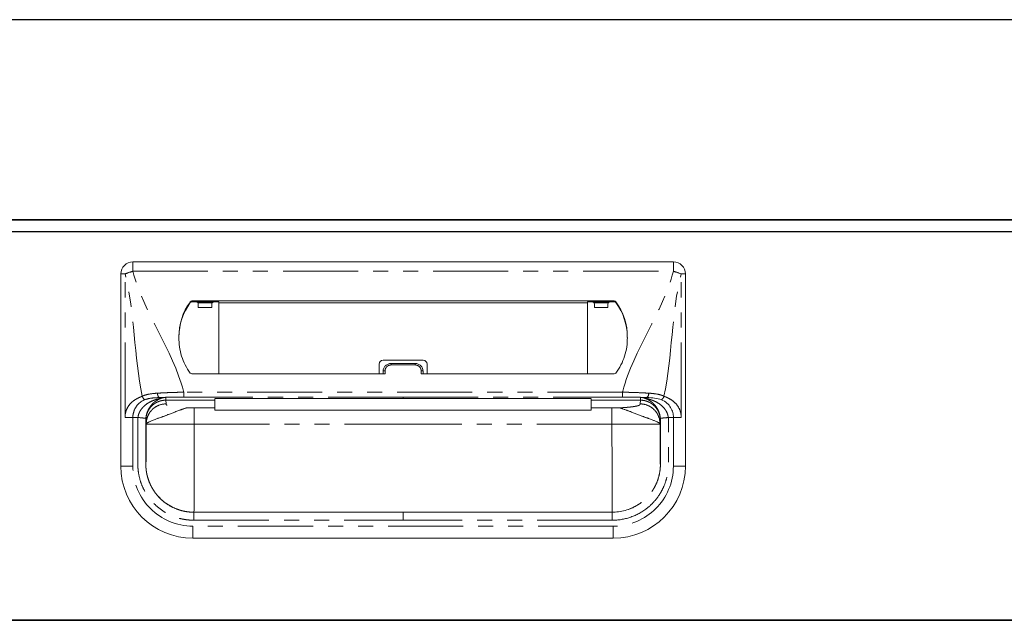
# Model space of a CAD drawing. Units: millimetres. Extents: x 774 to 5646, y 648 to 3629.
# Drawn here: x 2835 to 3081, y 1367 to 1517 of the extents above; entities that cross this region are included whole.
import ezdxf

# ---------------------------------------------------------------- set-up
doc = ezdxf.new("R2010")
doc.units = ezdxf.units.MM
doc.header["$LTSCALE"] = 15
doc.linetypes.add('PHANTOM', pattern=[2.5, 1.25, -0.25, 0.25, -0.25, 0.25, -0.25])
doc.layers.add('2', color=151, linetype='Continuous')
doc.layers.add('dimension', color=9, linetype='Continuous', lineweight=9)
doc.dimstyles.new('Standard$0', dxfattribs={"dimscale": 15, "dimtxt": 2.7, "dimasz": 1, "dimexe": 1, "dimexo": 2, "dimgap": 1, "dimtad": 1, "dimdec": 4, "dimdsep": 46, "dimtxsty": 'Standard', "dimblk": 'DOT', "dimcen": 0, "dimazin": 2, "dimtm": 1e-09, "dimtfac": 1, "dimtdec": 4, "dimtmove": 0, "dimatfit": 1, "dimldrblk": 'OPEN30', "dimfxl": 1, "dimtolj": 1, "dimarcsym": 0})

# ---------------------------------------------------------------- blocks, each defined once
blk = doc.blocks.new('_Dot')
at = {"color": 0, "linetype": 'ByBlock', "lineweight": -2}
blk.add_line((-0.5, 0), (-1, 0), dxfattribs=at)
at = {"color": 0, "linetype": 'ByBlock', "const_width": 0.5}
blk.add_lwpolyline([(-0.25, 0, 1), (0.25, 0, 1)], format="xyb", close=True, dxfattribs=at)
blk = doc.blocks.new('*D29')
at = {"layer": 'Defpoints', "color": 0, "ltscale": 8, "transparency": 16777216}
for p in [(3215.55, 1666.54), (3215.55, 1517.03), (2077.55, 1467.03)]:
    blk.add_point(p, dxfattribs=at)
at = {"layer": 'dimension', "color": 0, "lineweight": -2, "ltscale": 8, "transparency": 16777216}
for p, q in [((2077.55, 1497.03), (2077.55, 1681.54)), ((3215.55, 1547.03), (3215.55, 1681.54)), ((2092.55, 1666.54), (3200.55, 1666.54))]:
    blk.add_line(p, q, dxfattribs=at)
at = {"layer": 'dimension', "color": 0, "lineweight": -2, "ltscale": 8, "transparency": 16777216, "xscale": 15, "yscale": 15, "zscale": 15, "rotation": 180}
blk.add_blockref('_Dot', (2077.55, 1666.54), dxfattribs=at)
at = {"layer": 'dimension', "color": 0, "lineweight": -2, "ltscale": 8, "transparency": 16777216, "xscale": 15, "yscale": 15, "zscale": 15}
blk.add_blockref('_Dot', (3215.55, 1666.54), dxfattribs=at)
at = {"layer": 'dimension', "color": 0, "ltscale": 8, "transparency": 16777216, "insert": (2646.55, 1701.79), "char_height": 40.5, "attachment_point": 5}
blk.add_mtext('\\A1;1138', dxfattribs=at)
blk = doc.blocks.new('_Open30')
at = {"color": 0, "linetype": 'ByBlock', "lineweight": -2}
for p, q in [((-1, 0.268), (0, 0)), ((0, 0), (-1, -0.268)), ((0, 0), (-1, 0))]:
    blk.add_line(p, q, dxfattribs=at)
blk = doc.blocks.new('A$C4CFA3827')
at = {"ltscale": 8}
blk.add_line((0, 100), (567, 100), dxfattribs=at)
for p, q in [((2, 97), (565, 97)), ((2, 0), (565, 0))]:
    blk.add_line(p, q)
at = {"color": 7, "linetype": 'Continuous', "lineweight": 15}
for p, q in [((351, 89.5), (216, 89.5)), ((213, 38.5), (213, 86.5)), ((354, 38.5), (354, 86.5)), ((336.25, 79.76), (230.75, 79.76)), ((237.48, 79.53), (230.75, 79.53)), ((231.78, 79.53), (232.3, 79.3)), ((236.29, 79.53), (235.77, 79.3)), ((237.47, 61.55), (237.49, 79.32)), ((237.49, 79.32), (237.48, 79.53)), ((329.51, 79.32), (237.49, 79.32)), ((329.51, 79.32), (329.52, 79.53)), ((329.53, 61.55), (329.51, 79.32)), ((329.52, 79.53), (336.25, 79.53)), ((330.71, 79.53), (331.23, 79.3)), ((335.22, 79.53), (334.7, 79.3)), ((232.35, 78.1), (235.72, 78.1)), ((334.65, 78.1), (331.28, 78.1)), ((277.5, 63.96), (277.5, 61.55)), ((278.5, 64.96), (288.5, 64.96)), ((280.5, 64.16), (286.5, 64.16)), ((289.5, 63.96), (289.5, 61.55)), ((230.75, 61.55), (279, 61.55)), ((278.5, 62.21), (278.5, 61.55)), ((336.25, 61.55), (288, 61.55)), ((288.5, 62.21), (288.5, 61.55)), ((236.5, 55.39), (236.5, 55.4)), ((236.5, 54.97), (236.5, 53.05)), ((283.5, 55.39), (330.5, 55.39)), ((330.5, 55.39), (330.5, 55.4)), ((330.5, 54.97), (330.5, 53.05)), ((236.5, 53.05), (231.34, 53.05)), ((236.5, 52.45), (236.5, 53.05)), ((236.5, 52.45), (330.5, 52.45)), ((330.5, 53.05), (335.66, 53.05)), ((330.5, 52.45), (330.5, 53.05)), ((351, 50.66), (349.73, 50.66)), ((344.15, 30.43), (344.6, 30.92)), ((344.6, 30.92), (344.22, 30.51)), ((225.84, 28.31), (224.91, 28.84)), ((283.5, 27), (231.25, 27)), ((283.5, 27), (335.75, 27)), ((231, 20.5), (336, 20.5))]:
    blk.add_line(p, q, dxfattribs=at)
at = {"color": 8, "linetype": 'PHANTOM', "lineweight": 0}
for p, q in [((216, 87.16), (216, 89.5)), ((351, 87.16), (351, 89.5)), ((213, 86.5), (214.04, 86.5)), ((214.04, 50.66), (214.04, 86.5)), ((351, 87.16), (216, 87.16)), ((352.96, 50.66), (352.96, 86.5)), ((354, 86.5), (352.96, 86.5)), ((230.35, 79.56), (230.35, 79.33)), ((230.75, 79.53), (230.75, 79.76)), ((232.3, 79.3), (235.77, 79.3)), ((334.7, 79.3), (331.23, 79.3)), ((336.25, 79.53), (336.25, 79.76)), ((336.65, 79.56), (336.65, 79.33)), ((280.5, 64.16), (280.5, 63.77)), ((286.5, 64.16), (286.5, 63.77)), ((279, 61.55), (279, 62.32)), ((286.5, 63.77), (280.5, 63.77)), ((288, 61.55), (288, 62.32)), ((228.72, 55.75), (228.72, 56.97)), ((228.72, 56.97), (338.28, 56.97)), ((338.28, 55.75), (338.28, 56.97)), ((224.23, 55.01), (224.23, 54.97)), ((224.23, 54.97), (224.32, 54.05)), ((228.31, 54.97), (236.5, 54.97)), ((283.5, 55.75), (228.72, 55.75)), ((283.5, 55.75), (338.28, 55.75)), ((283.5, 55.4), (283.5, 55.39)), ((338.69, 54.97), (330.5, 54.97)), ((342.77, 54.97), (342.68, 54.05)), ((342.77, 55.01), (342.77, 54.97)), ((231.34, 53.05), (231.34, 49)), ((335.66, 53.05), (335.66, 49)), ((216, 38.5), (216, 50.66)), ((219.25, 49.98), (219.25, 39)), ((219.34, 49.09), (219.25, 49.98)), ((347.66, 49.09), (347.75, 49.98)), ((347.75, 49.98), (347.75, 39)), ((351, 38.5), (351, 50.66)), ((219.34, 49), (219.34, 49.09)), ((231.34, 49), (283.5, 49)), ((335.66, 49), (283.5, 49)), ((347.66, 49), (347.66, 49.09)), ((213, 38.5), (216, 38.5)), ((354, 38.5), (351, 38.5)), ((231.25, 25), (283.5, 25)), ((335.75, 25), (283.5, 25)), ((231, 23.5), (336, 23.5)), ((231, 20.5), (231, 23.5)), ((336, 20.5), (336, 23.5))]:
    blk.add_line(p, q, dxfattribs=at)
at = {"ltscale": 8}
blk.add_lwpolyline([(0, 100), (567, 100), (567, 0), (0, 0)], close=True, dxfattribs=at)
at = {"color": 7, "linetype": 'Continuous', "lineweight": 15, "flags": 128}
blk.add_lwpolyline([(236.5, 55.39), (246.92, 55.39), (283.5, 55.39)], dxfattribs=at)
at = {"color": 8, "linetype": 'PHANTOM', "lineweight": 0, "flags": 128}
for points in [[(283.5, 55.39), (281.5, 55.39), (273.5, 55.39), (241.5, 55.39), (236.5, 55.39)], [(283.5, 55.39), (285.5, 55.39), (293.5, 55.39), (325.5, 55.39), (330.5, 55.39)]]:
    blk.add_lwpolyline(points, dxfattribs=at)
at = {"color": 7, "linetype": 'Continuous', "lineweight": 15}
for centre, radius, start, end in [((216, 86.5), 3, 90, 180), ((351, 86.5), 3, 0, 90), ((241.89, 70.97), 14.38, 143.3282, 181.2597), ((241.89, 70.74), 14.39, 143.3322, 179.4707), ((230.75, 79.26), 0.504, 89.8016, 143.1606), ((230.75, 79.03), 0.504, 89.8014, 143.1612), ((336.25, 79.26), 0.504, 36.8394, 90.1984), ((336.25, 79.03), 0.504, 36.8388, 90.1986), ((325.11, 70.97), 14.38, 358.7403, 36.6718), ((325.11, 70.74), 14.39, 0.5293, 36.6678), ((278.5, 63.96), 1, 90, 180), ((288.5, 63.96), 1, 0, 90), ((230.75, 62.05), 0.5, 216.5681, 270), ((336.25, 62.05), 0.5, 270, 323.4319), ((231, 38.5), 18, 180, 270), ((336, 38.5), 18, 270, 0)]:
    blk.add_arc(centre, radius, start, end, dxfattribs=at)
at = {"color": 8, "linetype": 'PHANTOM', "lineweight": 0}
for centre, radius, start, end in [((218.74, 75.81), 11.67, 103.5672, 113.7361), ((348.26, 75.81), 11.67, 66.2639, 76.4328), ((278.88, 61.67), 0.66, 79.6224, 125.258), ((288.12, 61.67), 0.66, 54.742, 100.3776), ((223.31, 56.53), 1.14, 169.9652, 230.9766), ((343.69, 56.53), 1.14, 309.0234, 10.0348), ((231, 38.5), 15, 180, 270), ((336, 38.5), 15, 270, 0)]:
    blk.add_arc(centre, radius, start, end, dxfattribs=at)
at = {"color": 7, "linetype": 'Continuous', "lineweight": 15}
for centre, start_param, end_param in [((232.3, 77.2), -1.128751, -0.01188), ((235.77, 77.2), 0.01188, 1.128751), ((331.23, 77.2), -1.128751, -0.01188), ((334.7, 77.2), 0.01188, 1.128751)]:
    blk.add_ellipse(centre, major_axis=(0, 2.1), ratio=0.026186, start_param=start_param, end_param=end_param, dxfattribs=at)
at = {"color": 8, "linetype": 'PHANTOM', "lineweight": 0}
for points in [[(218.35, 55.98), (216.19, 65.82), (216.57, 76.83), (214.04, 86.5)], [(348.65, 55.98), (350.81, 65.82), (350.43, 76.83), (352.96, 86.5)], [(223.51, 55.58), (223.52, 55.58), (223.52, 55.58), (223.52, 55.58)], [(224.23, 55.01), (224.23, 55.24), (224.23, 55.47), (224.23, 55.69)], [(228.31, 54.97), (226.95, 54.98), (225.59, 54.99), (224.23, 55.01)], [(338.69, 54.97), (340.05, 54.98), (341.41, 54.99), (342.77, 55.01)], [(343.48, 55.58), (343.48, 55.58), (343.48, 55.58), (343.49, 55.58)]]:
    blk.add_open_spline(points, degree=3, dxfattribs=at)
for points, knots in [([(228.72, 56.97), (228.69, 57.06), (228.66, 57.16), (228.64, 57.26), (225.93, 67.6), (218.71, 76.82), (216, 87.16)], [0.6781454, 0.6781454, 0.6781454, 0.6781454, 0.6811088, 0.6811088, 0.6811088, 1, 1, 1, 1]), ([(338.28, 56.97), (338.31, 57.06), (338.34, 57.16), (338.36, 57.26), (341.07, 67.6), (348.29, 76.82), (351, 87.16)], [0.6781454, 0.6781454, 0.6781454, 0.6781454, 0.6811088, 0.6811088, 0.6811088, 1, 1, 1, 1]), ([(279, 62.32), (279, 62.51), (279.04, 62.7), (279.19, 63.05), (279.3, 63.21), (279.51, 63.41), (279.59, 63.47), (279.75, 63.58), (279.84, 63.62), (280.02, 63.7), (280.11, 63.72), (280.3, 63.76), (280.4, 63.77), (280.5, 63.77)], [0, 0, 0, 0, 0.25, 0.25, 0.5, 0.5, 0.625, 0.625, 0.75, 0.75, 0.875, 0.875, 1, 1, 1, 1]), ([(288, 62.32), (288, 62.51), (287.96, 62.7), (287.81, 63.05), (287.7, 63.21), (287.49, 63.41), (287.41, 63.47), (287.25, 63.58), (287.16, 63.62), (286.98, 63.7), (286.89, 63.72), (286.7, 63.76), (286.6, 63.77), (286.5, 63.77)], [0, 0, 0, 0, 0.25, 0.25, 0.5, 0.5, 0.625, 0.625, 0.75, 0.75, 0.875, 0.875, 1, 1, 1, 1]), ([(222.18, 56.72), (221.48, 56.68), (220.8, 56.62), (219.84, 56.45), (219.53, 56.38), (219.07, 56.25), (218.92, 56.2), (218.63, 56.1), (218.49, 56.04), (218.35, 55.98)], [0, 0, 0, 0, 0.5, 0.5, 0.75, 0.75, 0.875, 0.875, 1, 1, 1, 1]), ([(228.72, 56.97), (228.58, 56.96), (228.43, 56.96), (228.15, 56.96), (228.01, 56.95), (227.59, 56.95), (227.31, 56.94), (226.48, 56.92), (225.93, 56.9), (224.84, 56.86), (224.3, 56.84), (223.23, 56.78), (222.7, 56.76), (222.18, 56.72)], [0, 0, 0, 0, 0.0625, 0.0625, 0.125, 0.125, 0.25, 0.25, 0.5, 0.5, 0.75, 0.75, 1, 1, 1, 1]), ([(338.28, 56.97), (338.42, 56.96), (338.57, 56.96), (338.85, 56.96), (338.99, 56.95), (339.41, 56.95), (339.69, 56.94), (340.52, 56.92), (341.07, 56.9), (342.16, 56.86), (342.7, 56.84), (343.77, 56.78), (344.3, 56.76), (344.82, 56.72)], [0, 0, 0, 0, 0.0625, 0.0625, 0.125, 0.125, 0.25, 0.25, 0.5, 0.5, 0.75, 0.75, 1, 1, 1, 1]), ([(344.82, 56.72), (345.52, 56.68), (346.2, 56.62), (347.16, 56.45), (347.47, 56.38), (347.93, 56.25), (348.08, 56.2), (348.37, 56.1), (348.51, 56.04), (348.65, 55.98)], [0, 0, 0, 0, 0.5, 0.5, 0.75, 0.75, 0.875, 0.875, 1, 1, 1, 1]), ([(214.04, 50.66), (214.04, 51.32), (214.17, 51.97), (214.64, 53.15), (214.98, 53.67), (215.78, 54.55), (216.25, 54.9), (217.26, 55.5), (217.79, 55.73), (218.35, 55.98)], [0, 0, 0, 0, 0.25, 0.25, 0.5, 0.5, 0.75, 0.75, 1, 1, 1, 1]), ([(223.51, 55.58), (223.51, 55.58), (223.49, 55.58), (223.46, 55.57), (223.44, 55.57), (223.38, 55.55), (223.34, 55.55), (223.23, 55.52), (223.15, 55.51), (222.91, 55.46), (222.74, 55.42), (222.26, 55.3), (221.94, 55.2), (221.29, 54.97), (220.97, 54.85), (220.34, 54.56), (220.04, 54.4), (219.45, 54.03), (219.17, 53.82), (218.64, 53.35), (218.38, 53.08), (218.05, 52.64), (217.94, 52.49), (217.74, 52.16), (217.65, 51.99), (217.5, 51.63), (217.43, 51.44), (217.33, 51.06), (217.3, 50.86), (217.28, 50.66)], [0, 0, 0, 0, 0.007813, 0.007813, 0.015625, 0.015625, 0.03125, 0.03125, 0.0625, 0.0625, 0.125, 0.125, 0.25, 0.25, 0.375, 0.375, 0.5, 0.5, 0.625, 0.625, 0.75, 0.75, 0.8125, 0.8125, 0.875, 0.875, 0.9375, 0.9375, 1, 1, 1, 1]), ([(218.35, 55.98), (218.37, 55.89), (218.41, 55.8), (218.49, 55.61), (218.54, 55.52), (218.66, 55.36), (218.73, 55.29), (218.87, 55.17), (218.94, 55.12), (219, 55.09)], [0, 0, 0, 0, 0.25, 0.25, 0.5, 0.5, 0.75, 0.75, 1, 1, 1, 1]), ([(219.25, 49.98), (219.25, 49.99), (219.25, 50.01), (219.25, 50.05), (219.25, 50.12), (219.26, 50.26), (219.28, 50.55), (219.36, 51.11), (219.61, 51.92), (220.07, 52.79), (220.71, 53.55), (221.45, 54.16), (222.14, 54.53), (222.69, 54.73), (223.06, 54.84), (223.45, 54.91), (223.84, 54.96), (224.1, 54.97), (224.23, 54.97)], [0, 0, 0, 0, 0.003947, 0.007887, 0.015761, 0.031485, 0.062868, 0.125626, 0.250614, 0.383966, 0.500148, 0.628155, 0.749792, 0.800069, 0.850411, 0.900634, 0.950555, 1, 1, 1, 1]), ([(219.26, 50.48), (219.3, 50.89), (219.37, 51.27), (219.53, 51.82), (219.6, 51.99), (219.73, 52.33), (219.81, 52.49), (220.04, 52.94), (220.22, 53.22), (220.49, 53.59), (220.58, 53.71), (220.78, 53.93), (220.88, 54.04), (221.18, 54.33), (221.39, 54.5), (221.81, 54.81), (222.03, 54.94), (222.46, 55.18), (222.68, 55.28), (223, 55.41), (223.1, 55.45), (223.26, 55.5), (223.32, 55.52), (223.4, 55.55), (223.43, 55.55), (223.47, 55.56), (223.48, 55.57), (223.51, 55.58), (223.52, 55.58), (223.52, 55.58)], [0, 0, 0, 0, 0.125, 0.125, 0.1875, 0.1875, 0.25, 0.25, 0.375, 0.375, 0.4375, 0.4375, 0.5, 0.5, 0.625, 0.625, 0.75, 0.75, 0.875, 0.875, 0.9375, 0.9375, 0.96875, 0.96875, 0.984375, 0.984375, 0.992187, 0.992187, 1, 1, 1, 1]), ([(223.52, 55.58), (223.57, 55.59), (223.67, 55.61), (223.76, 55.63), (223.8, 55.64)], [0, 0, 0, 0, 0.500626, 1, 1, 1, 1]), ([(223.8, 55.64), (223.83, 55.64), (223.89, 55.65), (223.99, 55.67), (224.08, 55.68), (224.16, 55.68), (224.21, 55.69), (224.23, 55.69)], [0, 0, 0, 0, 0.249344, 0.499405, 0.749817, 0.874973, 1, 1, 1, 1]), ([(224.23, 55.69), (224.96, 55.71), (225.7, 55.72), (227.19, 55.74), (227.95, 55.75), (228.72, 55.75)], [0, 0, 0, 0, 0.5, 0.5, 1, 1, 1, 1]), ([(283.5, 55.75), (283.5, 55.69), (283.5, 55.62), (283.5, 55.56), (283.5, 55.5), (283.5, 55.45), (283.5, 55.39)], [0.000096105, 0.000096105, 0.000096105, 0.000096105, 0.002285469, 0.002285469, 0.002285469, 0.004231251, 0.004231251, 0.004231251, 0.004231251]), ([(342.77, 55.69), (342.65, 55.69), (342.41, 55.7), (342.04, 55.71), (341.67, 55.72), (341.3, 55.72), (340.93, 55.73), (340.55, 55.73), (340.18, 55.74), (339.8, 55.74), (339.36, 55.75), (338.85, 55.75), (338.47, 55.75), (338.28, 55.75)], [0, 0, 0, 0, 0.083335, 0.16667, 0.250005, 0.333341, 0.416676, 0.500012, 0.583348, 0.666684, 0.75002, 0.87501, 1, 1, 1, 1]), ([(343.2, 55.64), (343.17, 55.64), (343.1, 55.65), (343, 55.67), (342.89, 55.68), (342.81, 55.69), (342.77, 55.69)], [0, 0, 0, 0, 0.274732, 0.534174, 0.776419, 1, 1, 1, 1]), ([(342.77, 55.69), (342.77, 55.57), (342.77, 55.35), (342.77, 55.12), (342.77, 55.01)], [0, 0, 0, 0, 0.516567, 1, 1, 1, 1]), ([(342.77, 54.97), (342.84, 54.97), (342.97, 54.97), (343.17, 54.96), (343.36, 54.94), (343.54, 54.91), (343.76, 54.87), (344.02, 54.81), (344.28, 54.74), (344.5, 54.66), (344.75, 54.56), (345.05, 54.42), (345.34, 54.26), (345.55, 54.12), (345.76, 53.97), (345.99, 53.79), (346.21, 53.59), (346.34, 53.46), (346.54, 53.24), (346.73, 53.02), (346.9, 52.77), (347.04, 52.55), (347.19, 52.28), (347.32, 52.01), (347.4, 51.82), (347.45, 51.68), (347.5, 51.55), (347.53, 51.45), (347.56, 51.36), (347.59, 51.22), (347.64, 51.03), (347.69, 50.79), (347.71, 50.6), (347.73, 50.45), (347.74, 50.33), (347.75, 50.17), (347.75, 50.04), (347.75, 49.98)], [0, 0, 0, 0, 0.025193, 0.05021, 0.074735, 0.098533, 0.121845, 0.161395, 0.19911, 0.225412, 0.251274, 0.301823, 0.351974, 0.376718, 0.401271, 0.450824, 0.487894, 0.512608, 0.524973, 0.599585, 0.625354, 0.638237, 0.703172, 0.741742, 0.754628, 0.780421, 0.799839, 0.806323, 0.820646, 0.834984, 0.863826, 0.892712, 0.931245, 0.936117, 0.95094, 0.97588, 1, 1, 1, 1]), ([(343.48, 55.58), (343.43, 55.59), (343.32, 55.61), (343.24, 55.63), (343.2, 55.64)], [0, 0, 0, 0, 0.511642, 1, 1, 1, 1]), ([(347.74, 50.48), (347.7, 50.89), (347.63, 51.27), (347.47, 51.82), (347.4, 51.99), (347.27, 52.33), (347.19, 52.49), (346.96, 52.94), (346.78, 53.22), (346.51, 53.59), (346.42, 53.71), (346.22, 53.93), (346.12, 54.04), (345.82, 54.33), (345.61, 54.5), (345.19, 54.81), (344.97, 54.94), (344.54, 55.18), (344.32, 55.28), (344, 55.41), (343.9, 55.45), (343.74, 55.5), (343.68, 55.52), (343.6, 55.55), (343.57, 55.55), (343.53, 55.56), (343.52, 55.57), (343.49, 55.58), (343.48, 55.58), (343.48, 55.58)], [0, 0, 0, 0, 0.125, 0.125, 0.1875, 0.1875, 0.25, 0.25, 0.375, 0.375, 0.4375, 0.4375, 0.5, 0.5, 0.625, 0.625, 0.75, 0.75, 0.875, 0.875, 0.9375, 0.9375, 0.96875, 0.96875, 0.984375, 0.984375, 0.992187, 0.992187, 1, 1, 1, 1]), ([(343.49, 55.58), (343.49, 55.58), (343.51, 55.58), (343.54, 55.57), (343.56, 55.57), (343.62, 55.55), (343.66, 55.55), (343.77, 55.52), (343.85, 55.51), (344.09, 55.46), (344.26, 55.42), (344.74, 55.3), (345.06, 55.2), (345.71, 54.97), (346.03, 54.85), (346.66, 54.56), (346.96, 54.4), (347.55, 54.03), (347.83, 53.82), (348.36, 53.35), (348.62, 53.08), (348.95, 52.64), (349.06, 52.49), (349.26, 52.16), (349.35, 51.99), (349.5, 51.63), (349.57, 51.44), (349.67, 51.06), (349.7, 50.86), (349.72, 50.66)], [0, 0, 0, 0, 0.007813, 0.007813, 0.015625, 0.015625, 0.03125, 0.03125, 0.0625, 0.0625, 0.125, 0.125, 0.25, 0.25, 0.375, 0.375, 0.5, 0.5, 0.625, 0.625, 0.75, 0.75, 0.8125, 0.8125, 0.875, 0.875, 0.9375, 0.9375, 1, 1, 1, 1]), ([(348, 55.09), (348.14, 55.16), (348.28, 55.28), (348.51, 55.6), (348.6, 55.79), (348.65, 55.98)], [0, 0, 0, 0, 0.5, 0.5, 1, 1, 1, 1]), ([(348.65, 55.98), (348.82, 55.9), (349.09, 55.78), (349.51, 55.59), (349.87, 55.41), (350.39, 55.13), (350.98, 54.73), (351.64, 54.13), (352.19, 53.42), (352.54, 52.74), (352.73, 52.2), (352.83, 51.82), (352.91, 51.44), (352.95, 51.05), (352.96, 50.79), (352.96, 50.66)], [0, 0, 0, 0, 0.084459, 0.136345, 0.206846, 0.268492, 0.401377, 0.521571, 0.645216, 0.762849, 0.811711, 0.859413, 0.906389, 0.953096, 1, 1, 1, 1]), ([(224.32, 54.05), (223.73, 54.05), (223.1, 53.94), (222.18, 53.58), (221.88, 53.43), (221.31, 53.06), (221.04, 52.84), (220.56, 52.36), (220.34, 52.09), (219.97, 51.52), (219.81, 51.22), (219.45, 50.31), (219.34, 49.68), (219.34, 49.09)], [0, 0, 0, 0, 0.25, 0.25, 0.375, 0.375, 0.5, 0.5, 0.625, 0.625, 0.75, 0.75, 1, 1, 1, 1]), ([(224.32, 54.05), (224.32, 54.03), (224.33, 53.98), (224.33, 53.92), (224.34, 53.87), (224.37, 53.83), (224.41, 53.79), (224.49, 53.73), (224.65, 53.65), (224.96, 53.55), (225.38, 53.46), (225.82, 53.39), (226.24, 53.33), (226.6, 53.28), (226.99, 53.24), (227.4, 53.2), (227.84, 53.16), (228.31, 53.13), (228.8, 53.09), (229.15, 53.07), (229.32, 53.06)], [0, 0, 0, 0, 0.063758, 0.127516, 0.161788, 0.197019, 0.233247, 0.270506, 0.359204, 0.445764, 0.53104, 0.615926, 0.664332, 0.712322, 0.760046, 0.807657, 0.855305, 0.903146, 0.951328, 1, 1, 1, 1]), ([(342.47, 53.71), (342.6, 53.77), (342.64, 53.83), (342.67, 53.92), (342.68, 53.95), (342.68, 54), (342.68, 54.03), (342.68, 54.05)], [0, 0, 0, 0, 0.5, 0.5, 0.75, 0.75, 1, 1, 1, 1]), ([(347.66, 49.09), (347.66, 49.09), (347.66, 49.1), (347.66, 49.1), (347.66, 49.11), (347.66, 49.12), (347.66, 49.16), (347.66, 49.22), (347.66, 49.35), (347.65, 49.46), (347.63, 49.69), (347.61, 49.84), (347.52, 50.3), (347.43, 50.61), (347.19, 51.22), (347.03, 51.52), (346.66, 52.09), (346.44, 52.36), (345.96, 52.84), (345.69, 53.06), (345.12, 53.43), (344.82, 53.58), (343.9, 53.94), (343.27, 54.05), (342.68, 54.05)], [0, 0, 0, 0, 0.000977, 0.000977, 0.001953, 0.003906, 0.007813, 0.015625, 0.03125, 0.0625, 0.0625, 0.125, 0.125, 0.25, 0.25, 0.375, 0.375, 0.5, 0.5, 0.625, 0.625, 0.75, 0.75, 1, 1, 1, 1]), ([(216, 50.66), (215.64, 50.66), (215.29, 50.66), (214.62, 50.66), (214.31, 50.66), (214.04, 50.66)], [0, 0, 0, 0, 0.5, 0.5, 1, 1, 1, 1]), ([(231.25, 25), (229.75, 25), (228.29, 25.23), (225.44, 26.17), (224.12, 26.85), (222.32, 28.18), (221.75, 28.67), (220.72, 29.73), (220.25, 30.3), (219.6, 31.21), (219.4, 31.52), (219.01, 32.16), (218.84, 32.49), (218.35, 33.49), (218.07, 34.17), (217.64, 35.59), (217.47, 36.33), (217.32, 37.43), (217.29, 37.79), (217.26, 38.34), (217.25, 38.52), (217.24, 38.8), (217.24, 38.9), (217.24, 39.06), (217.24, 39.14), (217.24, 39.54), (217.24, 39.85), (217.24, 40.48), (217.24, 40.79), (217.24, 41.73), (217.24, 42.36), (217.24, 44.25), (217.24, 45.5), (217.24, 47.39), (217.25, 48.02), (217.24, 48.96), (217.24, 49.27), (217.24, 49.75), (217.24, 49.91), (217.24, 50.13), (217.24, 50.19), (217.25, 50.39), (217.26, 50.53), (217.27, 50.66)], [0, 0, 0, 0, 0.125, 0.125, 0.25, 0.25, 0.3125, 0.3125, 0.375, 0.375, 0.40625, 0.40625, 0.4375, 0.4375, 0.5, 0.5, 0.5625, 0.5625, 0.59375, 0.59375, 0.609375, 0.609375, 0.617188, 0.617188, 0.625, 0.625, 0.65625, 0.65625, 0.6875, 0.6875, 0.75, 0.75, 0.875, 0.875, 0.9375, 0.9375, 0.96875, 0.96875, 0.984375, 0.984375, 0.992188, 0.992188, 1, 1, 1, 1]), ([(219.26, 50.48), (219.26, 50.39), (219.25, 50.28), (219.24, 50.12), (219.24, 50.07), (219.24, 49.89), (219.24, 49.74), (219.24, 49.29), (219.24, 48.97), (219.25, 48.02), (219.24, 47.38), (219.24, 45.5), (219.24, 44.25), (219.24, 42.36), (219.24, 41.73), (219.24, 40.79), (219.24, 40.47), (219.24, 39.85), (219.24, 39.54), (219.24, 39.15), (219.24, 39.08), (219.24, 38.92), (219.24, 38.83), (219.25, 38.57), (219.25, 38.42), (219.28, 37.95), (219.31, 37.65), (219.44, 36.71), (219.58, 36.08), (219.95, 34.86), (220.19, 34.27), (220.61, 33.42), (220.76, 33.14), (221.09, 32.59), (221.26, 32.32), (221.82, 31.54), (222.22, 31.05), (223.11, 30.14), (223.59, 29.72), (225.14, 28.58), (226.27, 28), (228.71, 27.2), (229.96, 27), (231.25, 27)], [0, 0, 0, 0, 0.007812, 0.007812, 0.015625, 0.015625, 0.03125, 0.03125, 0.0625, 0.0625, 0.125, 0.125, 0.25, 0.25, 0.3125, 0.3125, 0.34375, 0.34375, 0.375, 0.375, 0.382813, 0.382813, 0.390625, 0.390625, 0.40625, 0.40625, 0.4375, 0.4375, 0.5, 0.5, 0.5625, 0.5625, 0.59375, 0.59375, 0.625, 0.625, 0.6875, 0.6875, 0.75, 0.75, 0.875, 0.875, 1, 1, 1, 1]), ([(349.73, 50.66), (349.73, 50.57), (349.75, 50.4), (349.76, 50.11), (349.76, 49.79), (349.76, 49.39), (349.76, 48.91), (349.76, 48.34), (349.76, 47.45), (349.76, 46.22), (349.76, 44.63), (349.76, 42.93), (349.76, 41.1), (349.76, 39.66), (349.76, 38.68), (349.73, 37.96), (349.61, 36.68), (349.2, 34.87), (348.38, 32.79), (347.23, 30.87), (345.8, 29.15), (344.11, 27.69), (342.22, 26.5), (340.61, 25.83), (339.43, 25.48), (338.71, 25.3), (337.98, 25.17), (337.24, 25.07), (336.5, 25.01), (336, 25), (335.75, 25)], [0, 0, 0, 0, 0.007337, 0.015746, 0.025233, 0.035801, 0.051796, 0.06779, 0.086631, 0.131816, 0.177208, 0.22786, 0.283879, 0.339898, 0.356613, 0.371545, 0.40427, 0.470536, 0.536611, 0.602804, 0.668981, 0.735111, 0.801354, 0.867422, 0.889518, 0.911531, 0.933523, 0.955557, 0.977696, 1, 1, 1, 1]), ([(335.75, 27), (335.85, 27), (336.07, 27), (336.42, 27.02), (336.81, 27.04), (337.22, 27.08), (337.91, 27.18), (338.68, 27.34), (339.93, 27.71), (341.33, 28.31), (342.91, 29.3), (344.33, 30.52), (345.37, 31.75), (346.09, 32.86), (346.53, 33.68), (346.92, 34.54), (347.25, 35.48), (347.5, 36.43), (347.63, 37.17), (347.7, 37.76), (347.74, 38.21), (347.76, 38.73), (347.76, 39.18), (347.76, 39.67), (347.76, 40.29), (347.76, 41.42), (347.76, 42.67), (347.76, 43.93), (347.76, 44.82), (347.76, 45.76), (347.76, 46.76), (347.75, 47.76), (347.76, 48.61), (347.76, 49.19), (347.76, 49.57), (347.76, 49.8), (347.76, 50.01), (347.75, 50.24), (347.74, 50.39), (347.74, 50.48)], [0, 0, 0, 0, 0.010288, 0.021802, 0.034484, 0.048275, 0.063114, 0.103089, 0.126078, 0.192337, 0.251828, 0.309851, 0.377522, 0.409596, 0.440699, 0.469345, 0.503439, 0.53832, 0.566386, 0.578316, 0.597204, 0.61104, 0.628996, 0.641782, 0.659671, 0.690757, 0.75293, 0.783385, 0.815029, 0.841099, 0.877107, 0.913903, 0.939685, 0.961376, 0.97051, 0.977334, 0.984201, 0.9911, 1, 1, 1, 1]), ([(351, 50.66), (351.35, 50.66), (351.71, 50.66), (352.38, 50.66), (352.7, 50.66), (352.96, 50.66)], [0, 0, 0, 0, 0.5, 0.5, 1, 1, 1, 1]), ([(219.34, 49), (219.34, 48.89), (219.34, 48.67), (219.34, 48.35), (219.34, 48.02), (219.34, 47.7), (219.34, 47.38), (219.34, 47.06), (219.34, 46.74), (219.34, 46.42), (219.33, 46.11), (219.33, 45.79), (219.33, 45.48), (219.33, 44.67), (219.32, 43.41), (219.31, 41.88), (219.3, 40.63), (219.29, 39.92), (219.28, 39.55), (219.28, 39.38), (219.27, 39.24), (219.27, 39.13), (219.26, 39.06), (219.26, 39.01), (219.25, 39), (219.25, 39)], [0, 0, 0, 0, 0.020897, 0.041711, 0.062465, 0.08318, 0.10388, 0.124587, 0.145325, 0.166116, 0.186983, 0.207948, 0.229033, 0.25026, 0.375576, 0.500065, 0.62478, 0.749919, 0.78593, 0.821658, 0.857214, 0.892712, 0.928267, 0.963992, 1, 1, 1, 1]), ([(347.75, 39), (347.74, 39), (347.73, 39.13), (347.71, 39.89), (347.69, 41.74), (347.67, 44.52), (347.66, 47.04), (347.66, 48.35), (347.66, 49)], [0, 0, 0, 0, 0.1241255, 0.248251, 0.4965019, 0.7447529, 0.8688784, 0.9930039, 0.9930039, 0.9930039, 0.9930039]), ([(231.25, 25), (231.25, 25.24), (231.25, 25.49), (231.25, 25.98), (231.25, 26.22), (231.25, 26.61), (231.25, 26.76), (231.25, 26.96), (231.25, 27), (231.25, 27)], [0, 0, 0, 0, 0.25, 0.25, 0.5, 0.5, 0.75, 0.75, 1, 1, 1, 1]), ([(283.5, 25), (283.5, 25.24), (283.5, 25.49), (283.5, 25.98), (283.5, 26.22), (283.5, 26.61), (283.5, 26.76), (283.5, 26.96), (283.5, 27), (283.5, 27)], [0, 0, 0, 0, 0.25, 0.25, 0.5, 0.5, 0.75, 0.75, 1, 1, 1, 1]), ([(335.75, 27), (335.75, 27), (335.75, 26.96), (335.75, 26.76), (335.75, 26.61), (335.75, 26.22), (335.75, 25.98), (335.75, 25.49), (335.75, 25.24), (335.75, 25)], [0, 0, 0, 0, 0.25, 0.25, 0.5, 0.5, 0.75, 0.75, 1, 1, 1, 1])]:
    blk.add_open_spline(points, degree=3, knots=knots, dxfattribs=at)
at = {"color": 7, "linetype": 'Continuous', "lineweight": 15}
for points, knots in [([(227.5, 70.66), (227.47, 69.07), (227.7, 67.49), (228.42, 65.22), (228.72, 64.48), (229.45, 63.07), (229.87, 62.39), (230.35, 61.75)], [0, 0, 0, 0, 0.5, 0.5, 0.75, 0.75, 1, 1, 1, 1]), ([(339.5, 70.66), (339.53, 69.07), (339.3, 67.49), (338.58, 65.22), (338.28, 64.48), (337.55, 63.07), (337.13, 62.39), (336.65, 61.75)], [0, 0, 0, 0, 0.5, 0.5, 0.75, 0.75, 1, 1, 1, 1]), ([(280.5, 64.16), (280.37, 64.16), (280.24, 64.15), (279.99, 64.1), (279.86, 64.06), (279.62, 63.96), (279.5, 63.9), (279.29, 63.76), (279.18, 63.68), (279, 63.5), (278.91, 63.4), (278.77, 63.19), (278.7, 63.08), (278.55, 62.72), (278.5, 62.47), (278.5, 62.21)], [0, 0, 0, 0, 0.125, 0.125, 0.25, 0.25, 0.375, 0.375, 0.5, 0.5, 0.625, 0.625, 0.75, 0.75, 1, 1, 1, 1]), ([(286.5, 64.16), (286.63, 64.16), (286.76, 64.15), (287.01, 64.1), (287.14, 64.06), (287.38, 63.96), (287.5, 63.9), (287.71, 63.76), (287.82, 63.68), (288, 63.5), (288.09, 63.4), (288.23, 63.19), (288.3, 63.08), (288.45, 62.72), (288.5, 62.47), (288.5, 62.21)], [0, 0, 0, 0, 0.125, 0.125, 0.25, 0.25, 0.375, 0.375, 0.5, 0.5, 0.625, 0.625, 0.75, 0.75, 1, 1, 1, 1]), ([(219, 55.09), (218.45, 54.88), (217.99, 54.6), (217.23, 53.91), (216.92, 53.53), (216.45, 52.72), (216.27, 52.31), (216.05, 51.48), (216, 51.07), (216, 50.66)], [0, 0, 0, 0, 0.25, 0.25, 0.5, 0.5, 0.75, 0.75, 1, 1, 1, 1]), ([(219, 55.09), (219.52, 55.29), (220.1, 55.41), (221.3, 55.57), (221.93, 55.61), (222.59, 55.64)], [0, 0, 0, 0, 0.5, 0.5, 1, 1, 1, 1]), ([(236.5, 54.97), (236.5, 55.08), (236.5, 55.2), (236.5, 55.32), (236.5, 55.33)], [0, 0, 0, 0, 0.893771, 1, 1, 1, 1]), ([(330.5, 54.97), (330.5, 55.08), (330.5, 55.2), (330.5, 55.32), (330.5, 55.33)], [0, 0, 0, 0, 0.893771, 1, 1, 1, 1]), ([(344.41, 55.64), (344.28, 55.64), (344.01, 55.65), (343.6, 55.67), (343.26, 55.68), (342.98, 55.68), (342.84, 55.69), (342.77, 55.69)], [0, 0, 0, 0, 0.249882, 0.499881, 0.749999, 0.87507, 1, 1, 1, 1]), ([(348, 55.09), (347.92, 55.12), (347.78, 55.17), (347.55, 55.24), (347.32, 55.3), (347.09, 55.36), (346.85, 55.4), (346.61, 55.45), (346.37, 55.48), (346.12, 55.52), (345.87, 55.54), (345.62, 55.57), (345.29, 55.59), (344.89, 55.62), (344.57, 55.63), (344.41, 55.64)], [0, 0, 0, 0, 0.068161, 0.13633, 0.204515, 0.272707, 0.340893, 0.409077, 0.477259, 0.545435, 0.613609, 0.681785, 0.749964, 0.874964, 1, 1, 1, 1]), ([(351, 50.66), (351, 50.72), (351, 50.86), (350.99, 51.06), (350.97, 51.25), (350.94, 51.45), (350.9, 51.64), (350.85, 51.84), (350.8, 52.02), (350.74, 52.21), (350.68, 52.39), (350.56, 52.68), (350.36, 53.06), (350.07, 53.51), (349.75, 53.91), (349.39, 54.26), (349.01, 54.57), (348.64, 54.8), (348.31, 54.97), (348.1, 55.05), (348, 55.09)], [0, 0, 0, 0, 0.031178, 0.062429, 0.093703, 0.124979, 0.156253, 0.187524, 0.218792, 0.25005, 0.281293, 0.312537, 0.406253, 0.49999, 0.59373, 0.687477, 0.781217, 0.874965, 0.937487, 1, 1, 1, 1]), ([(229.32, 53.05), (229.31, 53.05), (229.31, 53.05), (229.3, 53.05), (229.29, 53.05), (229.28, 53.04), (229.24, 53.03), (229.16, 53), (229.04, 52.95), (228.92, 52.9), (228.8, 52.86), (228.69, 52.82), (228.52, 52.76), (228.27, 52.68), (227.97, 52.56), (227.66, 52.45), (227.34, 52.34), (227.03, 52.23), (226.67, 52.09), (226.26, 51.93), (225.65, 51.71), (225.05, 51.48), (224.47, 51.25), (224.1, 51.09), (223.77, 50.96), (223.5, 50.86), (223.24, 50.77), (222.98, 50.67), (222.71, 50.59), (222.49, 50.52), (222.35, 50.48), (222.31, 50.46), (222.28, 50.45), (222.27, 50.45), (222.25, 50.44), (222.24, 50.44), (222.22, 50.43), (222.21, 50.43), (222.04, 50.36), (221.73, 50.24), (221.31, 50.08), (220.93, 49.93), (220.59, 49.79), (220.3, 49.66), (220.04, 49.55), (219.82, 49.44), (219.65, 49.35), (219.51, 49.27), (219.41, 49.2), (219.35, 49.14), (219.34, 49.11), (219.34, 49.09)], [0, 0, 0, 0, 0.001195, 0.001446, 0.001698, 0.001888, 0.00376, 0.009173, 0.017337, 0.025287, 0.032742, 0.039701, 0.046158, 0.065672, 0.085457, 0.105157, 0.125446, 0.145812, 0.166154, 0.197185, 0.228174, 0.291575, 0.323623, 0.355742, 0.37696, 0.39808, 0.419234, 0.440394, 0.462144, 0.487885, 0.496327, 0.499628, 0.500981, 0.502334, 0.503687, 0.50504, 0.506393, 0.507745, 0.509436, 0.552883, 0.596061, 0.638905, 0.68135, 0.723335, 0.764802, 0.805695, 0.845965, 0.885567, 0.924462, 0.962615, 1, 1, 1, 1]), ([(347.66, 49.09), (347.66, 49.1), (347.66, 49.12), (347.64, 49.14), (347.6, 49.18), (347.54, 49.23), (347.45, 49.28), (347.33, 49.35), (347.16, 49.44), (346.94, 49.54), (346.66, 49.67), (346.31, 49.82), (345.89, 49.99), (345.39, 50.19), (345, 50.34), (344.78, 50.42), (344.76, 50.43), (344.75, 50.44), (344.73, 50.44), (344.72, 50.45), (344.7, 50.45), (344.68, 50.46), (344.63, 50.48), (344.45, 50.53), (344.16, 50.62), (343.79, 50.75), (343.49, 50.86), (343.22, 50.96), (342.94, 51.07), (342.66, 51.19), (342.38, 51.3), (342.04, 51.44), (341.64, 51.59), (341.19, 51.77), (340.73, 51.93), (340.27, 52.11), (339.81, 52.29), (339.45, 52.41), (339.21, 52.5), (339.08, 52.55), (338.95, 52.6), (338.82, 52.65), (338.68, 52.7), (338.54, 52.74), (338.36, 52.8), (338.13, 52.89), (337.9, 52.97), (337.75, 53.02), (337.7, 53.04), (337.7, 53.04), (337.69, 53.04), (337.68, 53.04), (337.68, 53.05)], [0, 0, 0, 0, 0.01886, 0.040619, 0.065359, 0.093178, 0.1242, 0.158578, 0.196292, 0.237246, 0.281418, 0.328732, 0.379204, 0.433391, 0.490671, 0.492363, 0.493715, 0.495067, 0.496419, 0.49777, 0.499121, 0.500471, 0.503771, 0.512199, 0.54912, 0.580844, 0.601979, 0.623098, 0.644285, 0.66568, 0.68706, 0.708454, 0.740207, 0.771892, 0.802878, 0.833955, 0.864465, 0.89484, 0.903256, 0.911657, 0.920014, 0.928284, 0.93665, 0.945671, 0.95423, 0.970945, 0.989784, 0.998047, 0.99825, 0.998516, 0.998779, 1, 1, 1, 1]), ([(217.28, 50.65), (217.31, 50.65), (217.44, 50.64), (217.63, 50.62), (217.85, 50.59), (218.1, 50.57), (218.38, 50.54), (218.65, 50.52), (218.86, 50.5), (219.01, 50.49), (219.12, 50.48), (219.2, 50.48), (219.25, 50.48), (219.26, 50.48), (219.26, 50.48)], [0, 0, 0, 0, 0.031618, 0.125027, 0.190102, 0.250105, 0.37996, 0.499994, 0.587688, 0.674563, 0.759857, 0.842887, 0.923083, 1, 1, 1, 1]), ([(347.74, 50.48), (347.74, 50.48), (347.74, 50.48), (347.76, 50.48), (347.79, 50.48), (347.82, 50.48), (347.87, 50.48), (347.93, 50.49), (347.99, 50.49), (348.06, 50.49), (348.14, 50.5), (348.23, 50.51), (348.35, 50.52), (348.52, 50.53), (348.74, 50.55), (348.97, 50.57), (349.21, 50.6), (349.47, 50.63), (349.64, 50.65), (349.72, 50.66)], [0, 0, 0, 0, 0.046385, 0.092588, 0.138608, 0.184445, 0.230099, 0.27557, 0.320856, 0.365959, 0.410877, 0.455611, 0.50016, 0.583486, 0.666806, 0.750118, 0.833422, 0.916716, 1, 1, 1, 1]), ([(231.34, 49), (230.63, 49), (229.9, 49), (228.43, 49), (227.68, 49), (226.21, 49), (225.49, 49), (224.12, 49), (223.47, 49), (222.3, 49), (221.78, 49), (220.88, 49), (220.51, 49), (219.91, 49), (219.7, 49), (219.41, 49), (219.34, 49), (219.34, 49)], [0, 0, 0, 0, 0.125, 0.125, 0.25, 0.25, 0.375, 0.375, 0.5, 0.5, 0.625, 0.625, 0.75, 0.75, 0.875, 0.875, 1, 1, 1, 1]), ([(231.34, 49), (231.34, 48.85), (231.34, 48.55), (231.34, 48.1), (231.34, 47.65), (231.34, 47.19), (231.34, 46.74), (231.34, 46.28), (231.34, 45.81), (231.34, 45.35), (231.34, 44.88), (231.34, 44.41), (231.34, 43.94), (231.33, 43.48), (231.33, 43.01), (231.33, 42.54), (231.33, 42.07), (231.33, 41.6), (231.33, 41.14), (231.33, 40.67), (231.33, 40.21), (231.33, 39.75), (231.33, 39.3), (231.33, 38.84), (231.33, 38.39), (231.33, 37.95), (231.32, 37.51), (231.32, 37.07), (231.32, 36.64), (231.32, 36.22), (231.32, 35.8), (231.32, 35.39), (231.32, 34.99), (231.32, 34.59), (231.32, 34.2), (231.31, 33.82), (231.31, 33.57), (231.31, 33.43), (231.31, 33.39), (231.31, 33.33), (231.31, 33.25), (231.31, 33.15), (231.31, 33.02), (231.31, 32.87), (231.31, 32.7), (231.31, 32.51), (231.31, 32.3), (231.31, 32.07), (231.3, 31.83), (231.3, 31.57), (231.3, 31.3), (231.3, 31.02), (231.3, 30.73), (231.3, 30.43), (231.29, 30.13), (231.29, 29.82), (231.29, 29.51), (231.29, 29.21), (231.28, 28.92), (231.28, 28.63), (231.28, 28.36), (231.28, 28.1), (231.27, 27.86), (231.27, 27.65), (231.27, 27.46), (231.26, 27.3), (231.26, 27.17), (231.26, 27.07), (231.25, 27.01), (231.25, 27), (231.25, 27)], [0, 0, 0, 0, 0.012909, 0.025925, 0.039045, 0.052269, 0.065594, 0.079018, 0.092541, 0.10616, 0.119872, 0.133676, 0.147569, 0.161549, 0.175613, 0.189758, 0.203982, 0.218281, 0.232653, 0.247095, 0.261603, 0.276174, 0.290804, 0.30549, 0.320229, 0.335016, 0.349849, 0.364722, 0.379632, 0.394576, 0.409549, 0.424547, 0.439566, 0.454602, 0.469651, 0.484708, 0.499769, 0.50027, 0.501739, 0.504176, 0.507581, 0.511953, 0.517294, 0.523601, 0.530875, 0.539113, 0.548315, 0.558478, 0.569599, 0.581673, 0.594696, 0.608659, 0.623555, 0.639374, 0.656103, 0.673729, 0.692234, 0.711599, 0.731802, 0.752818, 0.774619, 0.797174, 0.820449, 0.844406, 0.869004, 0.894201, 0.919949, 0.9462, 0.972901, 1, 1, 1, 1]), ([(335.66, 49), (335.66, 47.57), (335.66, 44.71), (335.67, 39.21), (335.69, 33.14), (335.71, 29.05), (335.73, 27.33), (335.74, 27.02), (335.75, 27), (335.75, 27), (335.75, 27), (335.75, 27), (335.75, 27), (335.75, 27)], [0, 0, 0, 0, 0.124125, 0.248251, 0.496502, 0.744753, 0.868878, 0.993004, 0.993004, 0.994753, 0.996502, 0.998251, 1, 1, 1, 1]), ([(347.66, 49), (347.64, 49), (346.92, 49), (344.73, 49), (341.87, 49), (338.04, 49), (335.66, 49)], [0, 0, 0, 0, 0.375, 0.375, 0.625, 1, 1, 1, 1]), ([(226.2, 28.14), (225.97, 28.24), (225.44, 28.47), (224.96, 28.79), (224.68, 28.98)], [0, 0, 0, 0, 0.434149, 1, 1, 1, 1]), ([(230.97, 27), (230.4, 27.04), (229.27, 27.12), (227.66, 27.5), (226.67, 27.93), (226.2, 28.13)], [0, 0, 0, 0, 0.344525, 0.688481, 1, 1, 1, 1]), ([(336.03, 27), (336.6, 27.04), (337.73, 27.11), (339.38, 27.53), (340.93, 28.12), (341.85, 28.69), (342.3, 28.96)], [0, 0, 0, 0, 0.255766, 0.511111, 0.766164, 1, 1, 1, 1]), ([(342.32, 28.97), (342.26, 28.93), (341.86, 28.64), (341.42, 28.41), (341.04, 28.23), (341.03, 28.23)], [0, 0, 0, 0, 0.156229, 0.974702, 1, 1, 1, 1])]:
    blk.add_open_spline(points, degree=3, knots=knots, dxfattribs=at)
for points in [[(222.59, 55.64), (223.12, 55.66), (223.67, 55.67), (224.23, 55.69)], [(231.34, 53.05), (230.66, 53.05), (229.98, 53.05), (229.32, 53.06)], [(335.66, 53.05), (336.34, 53.05), (337.02, 53.05), (337.68, 53.06)], [(216, 50.66), (216.42, 50.65), (216.85, 50.66), (217.27, 50.66)]]:
    blk.add_open_spline(points, degree=3, dxfattribs=at)

msp = doc.modelspace()

# ---------------------------------------------------------------- linework, layer by layer
at = {"layer": '2'}
for p, q in [((3215.5475, 1517.03125), (2077.5475, 1517.03125)), ((2077.5475, 1467.03125), (3215.5475, 1467.03125))]:
    msp.add_line(p, q, dxfattribs=at)

# ---------------------------------------------------------------- block references
at = {"ltscale": 8, "xscale": -1}
msp.add_blockref('A$C4CFA3827', (3214.0475, 1367.03125), dxfattribs=at)

# ---------------------------------------------------------------- dimensions: what is measured, and where the dimension line sits
at = {"layer": 'dimension', "ltscale": 8}
dim = msp.add_linear_dim(base=(3215.5475, 1666.54348), p1=(2077.5475, 1467.03125), p2=(3215.5475, 1517.03125), dimstyle='Standard$0', override={"dimpost": '', "dimtmove": 1}, dxfattribs=at)
dim.commit()
dim.dimension.update_dxf_attribs({"geometry": '*D29', "text_midpoint": (2646.5475, 1701.79348)})

doc.saveas('drawing.dxf')
